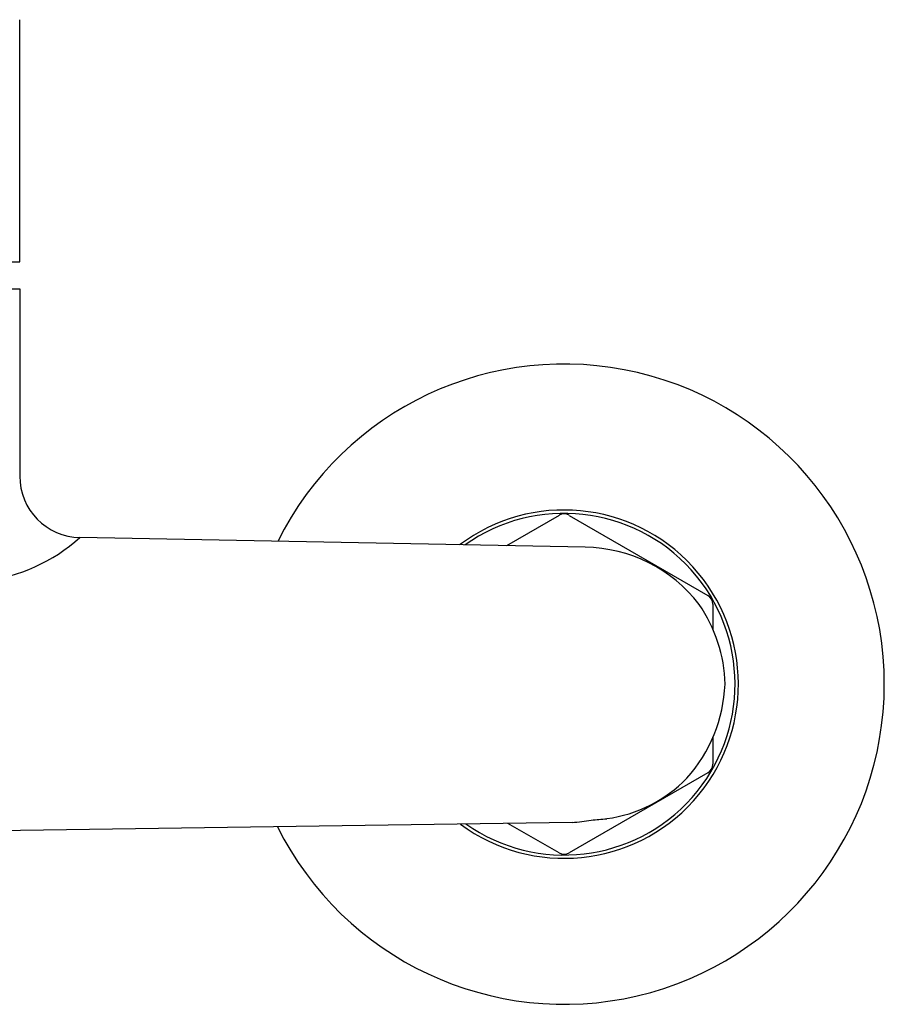
# Model space of a CAD drawing. Units: inches. Extents: x 4412.1 to 4420.5, y 145.4 to 201.7.
# Drawn here: x 4417.1 to 4420.5, y 148.6 to 152.5 of the extents above; entities that cross this region are included whole.
import ezdxf

# ---------------------------------------------------------------- set-up
doc = ezdxf.new("R2010")
doc.units = ezdxf.units.IN
doc.header["$LTSCALE"] = 0.64311
doc.header["$MEASUREMENT"] = 0
doc.layers.get('0').update_dxf_attribs({"color": 255, "linetype": 'CONTINUOUS'})

msp = doc.modelspace()

# ---------------------------------------------------------------- linework, layer by layer
for p, q in [((4417.1133, 151.5183), (4417.1133, 152.4632)), ((4415.4597, 151.5183), (4417.1133, 151.5183)), ((4415.4597, 151.412), (4417.1133, 151.412)), ((4417.1133, 151.412), (4417.1133, 150.6813)), ((4419.2196, 150.5279), (4419.0137, 150.409)), ((4419.259, 150.5279), (4419.8003, 150.2153)), ((4419.3212, 150.403), (4417.3486, 150.4414)), ((4419.82, 150.1812), (4419.82, 150.0838)), ((4419.82, 149.6607), (4419.82, 149.5562)), ((4419.8003, 149.5221), (4419.259, 149.2095)), ((4419.2704, 149.3288), (4416.8377, 149.2934)), ((4419.2196, 149.2095), (4419.0193, 149.3252))]:
    msp.add_line(p, q)
for centre, radius, start, end in [((4419.2393, 149.8687), 1.25, 206.4422, 153.5046), ((4417.3533, 150.6813), 0.24, 180, 268.8861), ((4419.2393, 149.8687), 0.68, 233.4431, 126.8946), ((4419.2393, 149.8687), 0.6671, 234.9153, 125.456), ((4419.2393, 150.4938), 0.0394, 60, 120), ((4416.8867, 150.959), 0.6938, 242.9213, 311.7438), ((4419.3154, 149.8363), 0.5668, 37.361, 89.4145), ((4419.7806, 150.1812), 0.0394, 360, 60), ((4419.3016, 149.8563), 0.5661, 1.2505, 34.8953), ((4419.2763, 149.8945), 0.5918, 318.3488, 357.5004), ((4419.7806, 149.5562), 0.0394, 300, 360), ((4419.3331, 149.8769), 0.5382, 277.7213, 315.7363), ((4419.2171, 150.0423), 0.7155, 274.273, 280.2886), ((4419.2675, 150.5848), 1.2489, 273.5512, 276.3372), ((4419.2393, 149.2437), 0.0394, 240, 300)]:
    msp.add_arc(centre, radius, start, end)

doc.saveas('drawing.dxf')
